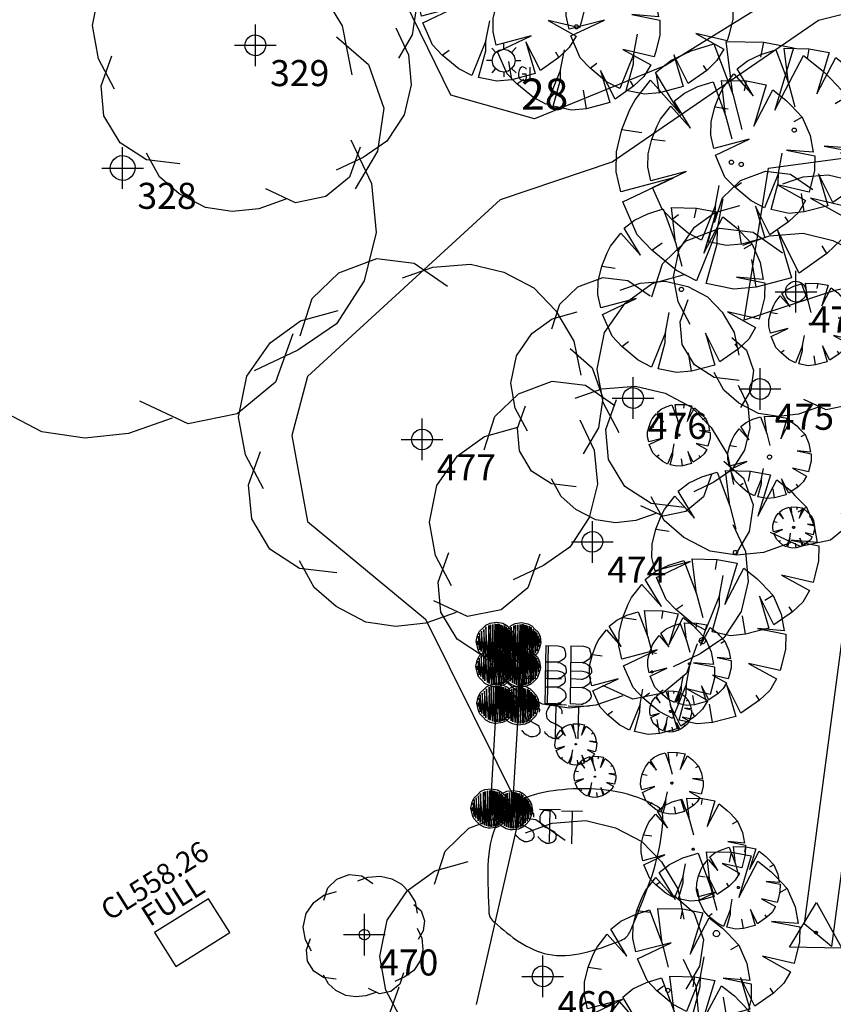
# Model space of a CAD drawing. Extents: x 692840 to 1388583, y 6091334 to 12182948.
# Drawn here: x 694389 to 694408, y 6091591 to 6091614 of the extents above; entities that cross this region are included whole.
import ezdxf
from ezdxf.enums import TextEntityAlignment as Align

# ---------------------------------------------------------------- set-up
doc = ezdxf.new("R2010")
doc.units = 0
doc.header["$LTSCALE"] = 5
doc.header["$MEASUREMENT"] = 0
doc.header["$PDMODE"] = 2
doc.header["$PDSIZE"] = 0.5
doc.linetypes.add('A_CONTINUOUS_LINE', pattern=[0])
doc.layers.get('0').update_dxf_attribs({"linetype": 'A_CONTINUOUS_LINE'})
for name, color, linetype in [('EL_GROUND_LIGHT', 222, 'A_CONTINUOUS_LINE'), ('EL_GROUND_LIGHT_ID', 7, 'CONTINUOUS'), ('MS_COVER_LEVEL', 7, 'A_CONTINUOUS_LINE'), ('MS_LITTER_BIN', 7, 'A_CONTINUOUS_LINE'), ('MS_SEAT', 7, 'A_CONTINUOUS_LINE'), ('MS_WALL', 160, 'A_CONTINUOUS_LINE'), ('SW_GRATED_PIT', 140, 'A_CONTINUOUS_LINE'), ('VE_GARDEN_BED', 75, 'A_CONTINUOUS_LINE'), ('VE_GROUP_TREES_SHRUBS', 104, 'VEGETATION'), ('VE_PLANTATION', 104, 'VEGETATION'), ('VE_SHRUB', 104, 'A_CONTINUOUS_LINE'), ('VE_TREE', 104, 'A_CONTINUOUS_LINE'), ('VE_TREE_ID', 7, 'A_CONTINUOUS_LINE'), ('ZSW', 150, 'STORMWATER')]:
    doc.layers.add(name, color=color, linetype=linetype)
doc.styles.get("Standard").update_dxf_attribs({"font": 'iso3098b.shx', "width": 0.8, "oblique": 15})
doc.linetypes.add('STORMWATER', pattern='A,0.5,-0.2,["SW",Standard,S=0.1,R=0,X=-0.1,Y=-0.05],-0.2', length=0.9)
doc.linetypes.add('VEGETATION', pattern='A,1e-09,-1,[5,SCC.SHX,S=0.1,R=0,X=0,Y=0],-1e-11', length=1)

# ---------------------------------------------------------------- blocks, each defined once
blk = doc.blocks.new('020')
at = {"color": 0, "linetype": 'Continuous'}
for p, q in [((-0.21, 0.45), (-0.12, 0.48)), ((-0.12, 0.48), (-0.04, 0.28)), ((-0.04, 0.28), (-0.07, 0.49)), ((-0.07, 0.49), (0.08, 0.49)), ((0.07, 0.43), (0.08, 0.49)), ((0.08, 0.49), (0.2, 0.47)), ((-0.29, 0.41), (-0.21, 0.45)), ((0.2, 0.47), (0.13, 0.22)), ((0.13, 0.22), (0.24, 0.44)), ((0.24, 0.44), (0.32, 0.38)), ((-0.35, 0.36), (-0.29, 0.41)), ((-0.25, 0.2), (-0.35, 0.36)), ((0.32, 0.38), (0.35, 0.35)), ((-0.43, 0.25), (-0.37, 0.33)), ((-0.37, 0.33), (-0.25, 0.2)), ((0.35, 0.35), (0.42, 0.28)), ((-0.04, 0.28), (0, 0.14)), ((0.42, 0.28), (0.37, 0.25)), ((0.42, 0.28), (0.47, 0.17)), ((-0.45, 0.21), (-0.43, 0.25)), ((-0.48, 0.13), (-0.45, 0.21)), ((0.47, 0.17), (0.49, 0.07)), ((-0.5, 0.04), (-0.48, 0.13)), ((-0.48, 0.13), (-0.4, 0.12)), ((0.49, 0.07), (0.33, 0.08)), ((0.33, 0.08), (0.5, 0.05)), ((-0.5, -0.04), (-0.5, 0.04)), ((0.5, 0.05), (0.5, -0.04)), ((-0.48, -0.12), (-0.5, -0.04)), ((-0.27, -0.06), (-0.48, -0.12)), ((-0.47, -0.16), (-0.27, -0.06)), ((0.5, -0.04), (0.48, -0.13)), ((-0.09, -0.26), (-0.07, -0.14)), ((0.47, -0.17), (0.28, -0.13)), ((0.28, -0.13), (0.45, -0.22)), ((0.48, -0.13), (0.47, -0.17)), ((-0.41, -0.29), (-0.47, -0.16)), ((0.45, -0.22), (0.41, -0.29)), ((-0.09, -0.26), (-0.17, -0.47)), ((-0.09, -0.32), (-0.09, -0.26)), ((0.24, -0.43), (0.15, -0.26)), ((0.15, -0.26), (0.21, -0.45)), ((-0.35, -0.35), (-0.41, -0.29)), ((0.41, -0.29), (0.35, -0.35)), ((-0.35, -0.35), (-0.31, -0.32)), ((-0.25, -0.43), (-0.35, -0.35)), ((-0.13, -0.48), (-0.09, -0.32)), ((0.35, -0.35), (0.24, -0.43)), ((0.35, -0.35), (0.33, -0.32)), ((0.07, -0.49), (0.05, -0.38)), ((-0.17, -0.47), (-0.25, -0.43)), ((0.21, -0.45), (0.07, -0.49)), ((-0.02, -0.5), (-0.13, -0.48)), ((0.07, -0.49), (-0.02, -0.5))]:
    blk.add_line(p, q, dxfattribs=at)
blk = doc.blocks.new('041')
at = {"color": 0, "linetype": 'Continuous'}
for p, q in [((-0.5, 0), (-0.48, 0.13)), ((-0.48, -0.13), (-0.5, 0)), ((-0.48, 0.13), (-0.43, 0.25)), ((-0.43, 0.25), (-0.35, 0.35)), ((-0.35, 0.35), (-0.25, 0.43)), ((-0.25, 0.43), (-0.13, 0.48)), ((-0.13, 0.48), (0, 0.5)), ((0, 0.5), (0.13, 0.48)), ((0.13, 0.48), (0.25, 0.43)), ((0.25, 0.43), (0.35, 0.35)), ((0.35, 0.35), (0.43, 0.25)), ((0.43, 0.25), (0.48, 0.13)), ((0.48, 0.13), (0.5, 0)), ((0.5, 0), (0.48, -0.13)), ((-0.43, -0.25), (-0.48, -0.13)), ((-0.35, -0.35), (-0.43, -0.25)), ((-0.25, -0.43), (-0.35, -0.35)), ((-0.13, -0.48), (-0.25, -0.43)), ((0, -0.5), (-0.13, -0.48)), ((0.13, -0.48), (0, -0.5)), ((0.25, -0.43), (0.13, -0.48)), ((0.35, -0.35), (0.25, -0.43)), ((0.43, -0.25), (0.35, -0.35)), ((0.48, -0.13), (0.43, -0.25))]:
    blk.add_line(p, q, dxfattribs=at)
blk = doc.blocks.new('S319')
at = {"color": 0, "linetype": 'Continuous'}
for p, q in [((-0.064, 0.184), (-0.004, 0.194)), ((-0.004, 0.194), (0.056, 0.184)), ((-0.184, 0.064), (-0.164, 0.104)), ((-0.164, 0.104), (-0.134, 0.134)), ((-0.122, -0.116), (-0.146, 0.104)), ((-0.146, 0.104), (-0.144, -0.092)), ((-0.134, 0.134), (-0.104, 0.164)), ((-0.104, -0.132), (-0.124, 0.122)), ((-0.124, 0.122), (-0.122, -0.116)), ((-0.104, 0.164), (-0.064, 0.184)), ((-0.08, -0.148), (-0.104, 0.146)), ((-0.104, 0.146), (-0.104, -0.132)), ((-0.078, 0.16), (-0.08, -0.148)), ((-0.062, -0.156), (-0.078, 0.16)), ((-0.06, 0.166), (-0.062, -0.156)), ((-0.04, -0.164), (-0.06, 0.166)), ((-0.038, 0.172), (-0.04, -0.164)), ((-0.022, -0.17), (-0.038, 0.172)), ((-0.02, 0.176), (-0.022, -0.17)), ((-0.01, -0.17), (0.008, 0.178)), ((-0.008, 0.176), (-0.01, -0.17)), ((0.008, 0.178), (0.008, -0.17)), ((0.008, -0.17), (0.024, 0.174)), ((0.024, 0.174), (0.026, -0.168)), ((0.026, -0.168), (0.038, 0.168)), ((0.038, 0.168), (0.038, -0.166)), ((0.038, -0.166), (0.054, 0.164)), ((0.054, 0.164), (0.054, -0.16)), ((0.054, -0.16), (0.074, 0.162)), ((0.056, 0.184), (0.096, 0.164)), ((0.074, 0.162), (0.072, -0.156)), ((0.072, -0.156), (0.09, 0.15)), ((0.09, 0.15), (0.088, -0.148)), ((0.088, -0.148), (0.108, 0.132)), ((0.096, 0.164), (0.126, 0.134)), ((0.108, 0.132), (0.102, -0.13)), ((0.102, -0.13), (0.122, 0.118)), ((0.122, 0.118), (0.116, -0.116)), ((0.116, -0.116), (0.134, 0.108)), ((0.126, 0.134), (0.156, 0.104)), ((0.134, 0.108), (0.136, -0.098)), ((0.136, -0.098), (0.146, 0.096)), ((0.146, 0.096), (0.15, -0.076)), ((0.156, 0.104), (0.176, 0.064)), ((-0.194, 0.004), (-0.184, 0.064)), ((-0.174, -0.076), (-0.194, 0.004)), ((-0.174, -0.026), (-0.184, 0.008)), ((-0.16, -0.076), (-0.174, 0.056)), ((-0.174, 0.056), (-0.174, -0.026)), ((-0.144, -0.092), (-0.164, 0.086)), ((-0.164, 0.086), (-0.16, -0.076)), ((0.15, -0.076), (0.16, 0.07)), ((0.16, 0.07), (0.166, -0.04)), ((0.166, -0.04), (0.172, 0.044)), ((0.172, 0.044), (0.176, 0.004)), ((0.176, 0.064), (0.186, 0.004)), ((0.186, 0.004), (0.176, -0.036)), ((-0.164, -0.096), (-0.174, -0.076)), ((0.176, -0.036), (0.156, -0.096)), ((0.256, -0.02), (0.256, -0.338)), ((0.474, -0.02), (0.476, -0.336)), ((0.474, -0.02), (0.594, -0.02)), ((0.594, -0.02), (0.63, -0.03)), ((0.63, -0.03), (0.652, -0.042)), ((0.652, -0.042), (0.658, -0.064)), ((0.658, -0.064), (0.666, -0.09)), ((0.666, -0.09), (0.666, -0.098)), ((-0.134, -0.126), (-0.164, -0.096)), ((-0.104, -0.156), (-0.134, -0.126)), ((-0.064, -0.176), (-0.104, -0.156)), ((-0.024, -0.186), (-0.064, -0.176)), ((-0.004, -0.186), (-0.024, -0.186)), ((0.056, -0.176), (-0.004, -0.186)), ((0.096, -0.156), (0.056, -0.176)), ((0.126, -0.126), (0.096, -0.156)), ((0.156, -0.096), (0.126, -0.126)), ((0.592, -0.178), (0.474, -0.182)), ((0.604, -0.176), (0.592, -0.178)), ((0.592, -0.18), (0.616, -0.184)), ((0.618, -0.168), (0.604, -0.176)), ((0.616, -0.184), (0.638, -0.196)), ((0.634, -0.158), (0.618, -0.168)), ((0.656, -0.142), (0.634, -0.158)), ((0.666, -0.118), (0.656, -0.142)), ((0.666, -0.098), (0.666, -0.118)), ((0.638, -0.196), (0.656, -0.208)), ((0.656, -0.208), (0.666, -0.22)), ((0.666, -0.22), (0.672, -0.238)), ((0.676, -0.276), (0.666, -0.288)), ((0.672, -0.238), (0.676, -0.252)), ((0.676, -0.252), (0.676, -0.26)), ((0.676, -0.26), (0.676, -0.276)), ((0.256, -0.338), (0.392, -0.338)), ((0.584, -0.34), (0.478, -0.338)), ((0.592, -0.34), (0.584, -0.34)), ((0.61, -0.332), (0.592, -0.34)), ((0.624, -0.328), (0.61, -0.332)), ((0.634, -0.322), (0.624, -0.328)), ((0.656, -0.302), (0.634, -0.322)), ((0.666, -0.288), (0.656, -0.302))]:
    blk.add_line(p, q, dxfattribs=at)
blk = doc.blocks.new('014')
at = {"color": 0, "linetype": 'Continuous'}
blk.add_line((0, 0), (0.01, 0.01), dxfattribs=at)
blk = doc.blocks.new('S320')
at = {"color": 0, "linetype": 'Continuous'}
for p, q in [((-0.056, 0.186), (0.004, 0.196)), ((0.004, 0.196), (0.064, 0.186)), ((-0.176, 0.066), (-0.156, 0.106)), ((-0.156, 0.106), (-0.126, 0.136)), ((-0.114, -0.114), (-0.138, 0.106)), ((-0.138, 0.106), (-0.136, -0.09)), ((-0.126, 0.136), (-0.096, 0.166)), ((-0.096, -0.13), (-0.116, 0.124)), ((-0.116, 0.124), (-0.114, -0.114)), ((-0.096, 0.166), (-0.056, 0.186)), ((-0.072, -0.146), (-0.096, 0.148)), ((-0.096, 0.148), (-0.096, -0.13)), ((-0.07, 0.162), (-0.072, -0.146)), ((-0.054, -0.154), (-0.07, 0.162)), ((-0.052, 0.168), (-0.054, -0.154)), ((-0.032, -0.162), (-0.052, 0.168)), ((-0.03, 0.174), (-0.032, -0.162)), ((-0.014, -0.168), (-0.03, 0.174)), ((-0.012, 0.178), (-0.014, -0.168)), ((-0.002, -0.168), (0.016, 0.18)), ((0, 0.178), (-0.002, -0.168)), ((0.016, 0.18), (0.016, -0.168)), ((0.016, -0.168), (0.032, 0.176)), ((0.032, 0.176), (0.034, -0.166)), ((0.034, -0.166), (0.046, 0.17)), ((0.046, 0.17), (0.046, -0.164)), ((0.046, -0.164), (0.062, 0.166)), ((0.062, 0.166), (0.062, -0.158)), ((0.062, -0.158), (0.082, 0.164)), ((0.064, 0.186), (0.104, 0.166)), ((0.082, 0.164), (0.08, -0.154)), ((0.08, -0.154), (0.098, 0.152)), ((0.098, 0.152), (0.096, -0.146)), ((0.096, -0.146), (0.116, 0.134)), ((0.104, 0.166), (0.134, 0.136)), ((0.116, 0.134), (0.11, -0.128)), ((0.11, -0.128), (0.13, 0.12)), ((0.13, 0.12), (0.124, -0.114)), ((0.124, -0.114), (0.142, 0.11)), ((0.134, 0.136), (0.164, 0.106)), ((0.142, 0.11), (0.144, -0.096)), ((0.144, -0.096), (0.154, 0.098)), ((0.154, 0.098), (0.158, -0.074)), ((0.164, 0.106), (0.184, 0.066)), ((-0.186, 0.006), (-0.176, 0.066)), ((-0.166, -0.074), (-0.186, 0.006)), ((-0.166, -0.024), (-0.176, 0.01)), ((-0.152, -0.074), (-0.166, 0.058)), ((-0.166, 0.058), (-0.166, -0.024)), ((-0.136, -0.09), (-0.156, 0.088)), ((-0.156, 0.088), (-0.152, -0.074)), ((0.158, -0.074), (0.168, 0.072)), ((0.168, 0.072), (0.174, -0.038)), ((0.174, -0.038), (0.18, 0.046)), ((0.18, 0.046), (0.184, 0.006)), ((0.184, 0.066), (0.194, 0.006)), ((0.194, 0.006), (0.184, -0.034)), ((0.298, 0.008), (0.278, -0.022)), ((0.338, 0.008), (0.298, 0.008)), ((0.356, 0.006), (0.338, 0.008)), ((0.376, 0.006), (0.356, 0.006)), ((0.394, -0.01), (0.376, 0.006)), ((0.472, 0.01), (0.674, 0.01)), ((0.576, -0.304), (0.576, 0.008)), ((-0.156, -0.094), (-0.166, -0.074)), ((-0.126, -0.124), (-0.156, -0.094)), ((0.164, -0.094), (0.134, -0.124)), ((0.184, -0.034), (0.164, -0.094)), ((0.266, -0.048), (0.264, -0.068)), ((0.264, -0.068), (0.266, -0.094)), ((0.278, -0.022), (0.266, -0.048)), ((0.266, -0.094), (0.272, -0.114)), ((0.406, -0.02), (0.394, -0.01)), ((0.418, -0.04), (0.406, -0.02)), ((0.418, -0.068), (0.418, -0.04)), ((-0.096, -0.154), (-0.126, -0.124)), ((-0.056, -0.174), (-0.096, -0.154)), ((-0.016, -0.184), (-0.056, -0.174)), ((0.004, -0.184), (-0.016, -0.184)), ((0.064, -0.174), (0.004, -0.184)), ((0.104, -0.154), (0.064, -0.174)), ((0.134, -0.124), (0.104, -0.154)), ((0.272, -0.114), (0.296, -0.138)), ((0.296, -0.138), (0.318, -0.15)), ((0.318, -0.15), (0.338, -0.158)), ((0.338, -0.158), (0.368, -0.172)), ((0.368, -0.172), (0.386, -0.182)), ((0.386, -0.182), (0.404, -0.192)), ((0.258, -0.254), (0.254, -0.242)), ((0.266, -0.262), (0.258, -0.254)), ((0.278, -0.274), (0.266, -0.262)), ((0.284, -0.28), (0.278, -0.274)), ((0.298, -0.29), (0.284, -0.28)), ((0.412, -0.278), (0.4, -0.29)), ((0.404, -0.192), (0.412, -0.198)), ((0.412, -0.198), (0.414, -0.208)), ((0.424, -0.262), (0.412, -0.278)), ((0.414, -0.208), (0.424, -0.228)), ((0.424, -0.228), (0.424, -0.242)), ((0.424, -0.242), (0.424, -0.262)), ((0.312, -0.294), (0.298, -0.29)), ((0.318, -0.298), (0.312, -0.294)), ((0.334, -0.306), (0.318, -0.298)), ((0.354, -0.306), (0.334, -0.306)), ((0.36, -0.306), (0.354, -0.306)), ((0.388, -0.298), (0.36, -0.306)), ((0.4, -0.29), (0.388, -0.298))]:
    blk.add_line(p, q, dxfattribs=at)
blk = doc.blocks.new('035')
at = {"color": 0, "linetype": 'Continuous'}
for p, q in [((-0.5, -0.29), (0, 0.58)), ((0, 0.58), (0.5, -0.29)), ((-0.03, 0), (-0.02, 0.02)), ((-0.02, -0.02), (-0.03, 0)), ((-0.03, 0), (0.03, 0)), ((-0.02, 0.02), (0, 0.03)), ((0.02, 0.02), (-0.02, -0.02)), ((-0.02, 0.02), (0.02, -0.02)), ((0, 0.03), (0.02, 0.02)), ((0, -0.03), (0, 0.03)), ((0.02, 0.02), (0.03, 0)), ((0.03, 0), (0.02, -0.02)), ((0, -0.03), (-0.02, -0.02)), ((0.02, -0.02), (0, -0.03)), ((0.5, -0.29), (-0.5, -0.29))]:
    blk.add_line(p, q, dxfattribs=at)
blk = doc.blocks.new('S324')
at = {"color": 0, "linetype": 'Continuous'}
for p, q in [((-0.15, 0.164), (-0.23, 0.252)), ((-0.152, 0.166), (-0.082, 0.216)), ((-0.082, 0.216), (0.008, 0.236)), ((0.008, 0.236), (0.098, 0.216)), ((0.01, 0.232), (0.01, 0.344)), ((0.098, 0.216), (0.168, 0.166)), ((0.168, 0.166), (0.256, 0.264)), ((-0.224, 0.008), (-0.332, 0.008)), ((-0.222, 0.006), (-0.202, 0.096)), ((-0.202, -0.084), (-0.222, 0.006)), ((-0.202, 0.096), (-0.152, 0.166)), ((0.168, 0.166), (0.218, 0.096)), ((0.218, 0.096), (0.238, 0.006)), ((0.238, 0.006), (0.218, -0.084)), ((0.238, 0.008), (0.352, 0.008)), ((-0.152, -0.154), (-0.23, -0.242)), ((-0.152, -0.154), (-0.202, -0.084)), ((-0.082, -0.204), (-0.152, -0.154)), ((0.168, -0.154), (0.098, -0.204)), ((0.218, -0.084), (0.168, -0.154)), ((0.168, -0.156), (0.258, -0.242)), ((0.32, -0.194), (0.302, -0.248)), ((0.336, -0.15), (0.32, -0.194)), ((0.356, -0.132), (0.336, -0.15)), ((0.378, -0.122), (0.356, -0.132)), ((0.402, -0.128), (0.378, -0.122)), ((0.436, -0.14), (0.402, -0.128)), ((0.462, -0.168), (0.436, -0.14)), ((0.53, -0.13), (0.53, -0.382)), ((0.008, -0.224), (-0.082, -0.204)), ((0.098, -0.204), (0.008, -0.224)), ((0.01, -0.222), (0.01, -0.32)), ((0.302, -0.248), (0.304, -0.3)), ((0.304, -0.3), (0.328, -0.352)), ((0.328, -0.352), (0.348, -0.372)), ((0.348, -0.372), (0.376, -0.39)), ((0.376, -0.39), (0.41, -0.392)), ((0.46, -0.27), (0.38, -0.27)), ((0.41, -0.392), (0.442, -0.384)), ((0.442, -0.384), (0.458, -0.368)), ((0.458, -0.368), (0.468, -0.334)), ((0.46, -0.29), (0.46, -0.27)), ((0.462, -0.31), (0.46, -0.29)), ((0.468, -0.334), (0.462, -0.31)), ((0.53, -0.382), (0.642, -0.382))]:
    blk.add_line(p, q, dxfattribs=at)
blk = doc.blocks.new('S077_1')
at = {"color": 0, "linetype": 'Continuous'}
for p, q in [((-0.23, 0.44), (-0.13, 0.48)), ((-0.13, 0.48), (-0.03, 0.47)), ((-0.06, 0.43), (0.02, 0.46)), ((-0.03, 0.47), (0.06, 0.41)), ((0.02, 0.46), (0.12, 0.47)), ((0.12, 0.47), (0.21, 0.45)), ((-0.3, 0.37), (-0.23, 0.44)), ((0.21, 0.45), (0.29, 0.41)), ((0.29, 0.41), (0.35, 0.35)), ((-0.33, 0.27), (-0.3, 0.37)), ((0.35, 0.35), (0.4, 0.27)), ((-0.33, 0.31), (-0.23, 0.34)), ((-0.41, 0.25), (-0.33, 0.31)), ((0.4, 0.27), (0.42, 0.18)), ((-0.47, 0.16), (-0.41, 0.25)), ((0.39, 0.25), (0.45, 0.2)), ((0.45, 0.2), (0.48, 0.12)), ((-0.49, 0.05), (-0.47, 0.16)), ((0.48, 0.12), (0.47, 0.04)), ((0.42, 0.06), (0.46, -0.02)), ((-0.47, -0.05), (-0.49, 0.05)), ((0.47, 0.04), (0.43, -0.03)), ((0.46, -0.02), (0.47, -0.11)), ((-0.42, -0.14), (-0.47, -0.05)), ((-0.46, -0.13), (-0.43, -0.04)), ((0.47, -0.11), (0.45, -0.2)), ((-0.45, -0.22), (-0.46, -0.13)), ((0.45, -0.2), (0.4, -0.28)), ((-0.4, -0.3), (-0.45, -0.22)), ((0.4, -0.28), (0.33, -0.33)), ((-0.32, -0.35), (-0.4, -0.3)), ((0.32, -0.3), (0.29, -0.39)), ((-0.28, -0.4), (-0.32, -0.33)), ((0.33, -0.33), (0.25, -0.37)), ((-0.22, -0.36), (-0.32, -0.35)), ((-0.22, -0.45), (-0.28, -0.4)), ((0.29, -0.39), (0.22, -0.45)), ((0.13, -0.47), (0.04, -0.43)), ((-0.14, -0.49), (-0.22, -0.45)), ((0.22, -0.45), (0.13, -0.47)), ((0.1, -0.46), (0.02, -0.49)), ((-0.06, -0.5), (-0.14, -0.49)), ((0.02, -0.49), (-0.06, -0.5))]:
    blk.add_line(p, q, dxfattribs=at)
blk = doc.blocks.new('S028')
at = {"color": 0, "linetype": 'Continuous'}
for p, q in [((-0.35, 0.35), (-0.25, 0.43)), ((-0.25, 0.43), (-0.13, 0.48)), ((-0.13, 0.48), (0, 0.5)), ((0, 0.5), (0.13, 0.48)), ((0.13, 0.48), (0.25, 0.43)), ((0.25, 0.43), (0.35, 0.35)), ((-0.5, 0), (-0.48, 0.13)), ((-0.48, -0.13), (-0.5, 0)), ((-0.48, 0.13), (-0.43, 0.25)), ((-0.43, 0.25), (-0.35, 0.35)), ((0.35, 0.35), (0.43, 0.25)), ((0.43, 0.25), (0.48, 0.13)), ((0.48, 0.13), (0.5, 0)), ((0.5, 0), (0.48, -0.13)), ((-0.43, -0.25), (-0.48, -0.13)), ((-0.35, -0.35), (-0.43, -0.25)), ((-0.25, -0.43), (-0.35, -0.35)), ((0.35, -0.35), (0.25, -0.43)), ((0.43, -0.25), (0.35, -0.35)), ((0.48, -0.13), (0.43, -0.25)), ((-0.13, -0.48), (-0.25, -0.43)), ((0, -0.5), (-0.13, -0.48)), ((0.13, -0.48), (0, -0.5)), ((0.25, -0.43), (0.13, -0.48))]:
    blk.add_line(p, q, dxfattribs=at)

msp = doc.modelspace()

# ---------------------------------------------------------------- linework, layer by layer
at = {"layer": 'MS_LITTER_BIN', "flags": 128}
msp.add_lwpolyline([(694400.386, 6091599.319), (694400.988, 6091599.31), (694400.979, 6091598.71), (694400.377, 6091598.719), (694400.386, 6091599.319)], dxfattribs=at)
at = {"layer": 'MS_SEAT'}
msp.add_lwpolyline([(694400.238, 6091595.315), (694400.767, 6091595.275), (694400.923, 6091597.795), (694400.381, 6091597.831), (694400.238, 6091595.315)], dxfattribs=at)
at = {"layer": 'MS_WALL'}
for points in [[(694408.863, 6091600.839), (694408.424, 6091597.513), (694407.77, 6091592.564)], [(694409.55, 6091600.514), (694409.122, 6091597.282), (694408.423, 6091592.016), (694407.77, 6091592.564)]]:
    msp.add_lwpolyline(points, dxfattribs=at)
at = {"layer": 'SW_GRATED_PIT', "flags": 128}
msp.add_lwpolyline([(694392.182, 6091592.352), (694392.694, 6091591.54), (694393.984, 6091592.355), (694393.471, 6091593.166), (694392.182, 6091592.352)], dxfattribs=at)
at = {"layer": 'VE_GARDEN_BED'}
for p, q in [((694400.479, 6091609.947), (694395.848, 6091605.704)), ((694400.965, 6091595.282), (694399.902, 6091590.626))]:
    msp.add_line(p, q, dxfattribs=at)
at = {"layer": 'VE_GARDEN_BED', "flags": 128}
for points in [[(694400.479, 6091609.947), (694403.166, 6091610.857), (694408.113, 6091614.252), (694411.611, 6091615.135), (694413.788, 6091613.958), (694416.516, 6091611.477)], [(694395.848, 6091605.704), (694395.475, 6091604.287), (694395.852, 6091602.218)], [(694395.852, 6091602.218), (694398.683, 6091599.878), (694400.965, 6091595.282)]]:
    msp.add_lwpolyline(points, dxfattribs=at)
at = {"layer": 'VE_GROUP_TREES_SHRUBS', "flags": 128}
msp.add_lwpolyline([(694397.951, 6091620.833), (694399.59, 6091625.01), (694401.725, 6091624.532), (694406.276, 6091621.241), (694409.296, 6091619.943), (694409.49, 6091616.965), (694407.729, 6091615.208), (694404.444, 6091613.171), (694401.298, 6091611.885), (694399.287, 6091612.458), (694399.287, 6091612.451), (694398.189, 6091614.713), (694397.951, 6091620.833)], dxfattribs=at)
at = {"layer": 'VE_PLANTATION'}
msp.add_line((694406.329, 6091607.057), (694406.918, 6091610.699), dxfattribs=at)
at = {"layer": 'VE_PLANTATION', "flags": 128}
msp.add_lwpolyline([(694406.918, 6091610.699), (694410.004, 6091611.118), (694410.56, 6091608.221), (694408.48, 6091607.759), (694406.329, 6091607.057)], dxfattribs=at)
at = {"layer": 'VE_PLANTATION', "start_tangent": (0.55292, 0.833234), "end_tangent": (0.55292, 0.833234)}
msp.add_spline([(694400.497, 6091595.13), (694402.093, 6091595.791), (694404.15, 6091595.432), (694404.332, 6091595.301), (694404.375, 6091594.992), (694403.64, 6091592.486), (694403.487, 6091592.231), (694403.329, 6091592.148), (694401.621, 6091591.832), (694400.34, 6091592.599), (694400.238, 6091592.714), (694400.2, 6091592.938), (694400.497, 6091595.13)], degree=3, dxfattribs=at)
at = {"layer": 'VE_TREE'}
for p in [(694394.599, 6091613.652), (694391.414, 6091610.706), (694407.571, 6091607.737), (694403.664, 6091605.184), (694406.712, 6091605.402), (694398.599, 6091604.19), (694402.688, 6091601.732), (694397.216, 6091592.302), (694401.495, 6091591.301)]:
    msp.add_point(p, dxfattribs=at)

# ---------------------------------------------------------------- block references
at = {"layer": 'EL_GROUND_LIGHT'}
ref = msp.add_blockref('S324', (694400.549, 6091613.279), dxfattribs=dict(at, xscale=1.2, yscale=1.2, zscale=1.2))
ref.add_attrib('PT_NUM', '28', dxfattribs={"layer": 'EL_GROUND_LIGHT_ID', "height": 0.75}).set_placement((694400.975, 6091612.853), align=Align.TOP_LEFT)
at = {"layer": 'MS_COVER_LEVEL', "xscale": 1.25, "yscale": 1.25, "zscale": 1.25, "rotation": 358.8376087528678}
msp.add_blockref('035', (694408.054, 6091592.351), dxfattribs=at)
at = {"layer": 'MS_LITTER_BIN', "xscale": 2.5, "yscale": 2.5, "zscale": 2.5, "rotation": 358.8376087528678}
for p in [(694400.386, 6091599.319), (694400.988, 6091599.31), (694400.377, 6091598.719), (694400.979, 6091598.71)]:
    msp.add_blockref('S319', p, dxfattribs=at)
at = {"layer": 'MS_SEAT', "xscale": 2.5, "yscale": 2.5, "zscale": 2.5, "rotation": 358.8376087528678}
for p in [(694400.381, 6091597.831), (694400.923, 6091597.795), (694400.238, 6091595.315), (694400.767, 6091595.275)]:
    msp.add_blockref('S320', p, dxfattribs=at)
at = {"layer": 'VE_GROUP_TREES_SHRUBS', "xscale": 1.25, "yscale": 1.25, "zscale": 1.25, "rotation": 358.8376087528678}
for p in [(694404.444, 6091613.171), (694399.287, 6091612.458), (694399.287, 6091612.451), (694401.298, 6091611.885)]:
    msp.add_blockref('014', p, dxfattribs=at)
at = {"layer": 'VE_SHRUB', "rotation": 358.8376087528678}
for name, p, xscale, yscale, zscale in [('020', (694400.515, 6091614.79), 4, 4, 4), ('020', (694404.061, 6091614.477), 4, 4, 4), ('020', (694402.307, 6091614.096), 4, 4, 4), ('041', (694402.307, 6091614.096), 0.1, 0.1, 0.1), ('020', (694406.261, 6091610.794), 6.000000000000001, 6.000000000000001, 6.000000000000001), ('020', (694407.534, 6091611.616), 4, 4, 4), ('020', (694406.024, 6091610.843), 4, 4, 4), ('041', (694407.534, 6091611.616), 0.1, 0.1, 0.1), ('041', (694406.024, 6091610.843), 0.1, 0.1, 0.1), ('041', (694406.261, 6091610.794), 0.1, 0.1, 0.1), ('020', (694404.824, 6091607.793), 4, 4, 4), ('041', (694404.824, 6091607.793), 0.1, 0.1, 0.1), ('020', (694407.924, 6091606.96), 2, 2, 2), ('041', (694407.924, 6091606.96), 0.05, 0.05, 0.05), ('020', (694404.763, 6091604.295), 1.5, 1.5, 1.5), ('020', (694406.94, 6091603.768), 2, 2, 2), ('041', (694404.763, 6091604.295), 0.05, 0.05, 0.05), ('041', (694406.94, 6091603.768), 0.1, 0.1, 0.1), ('020', (694406.121, 6091601.477), 4, 4, 4), ('041', (694407.519, 6091602.08), 0.05, 0.05, 0.05), ('041', (694406.121, 6091601.477), 0.1, 0.1, 0.1), ('020', (694405.327, 6091599.358), 4, 4, 4), ('020', (694404.119, 6091598.608), 3, 3, 3), ('020', (694405.018, 6091598.805), 2, 2, 2), ('041', (694405.327, 6091599.358), 0.15, 0.15, 0.15), ('041', (694405.018, 6091598.805), 0.05, 0.05, 0.05), ('041', (694404.119, 6091598.608), 0.05, 0.05, 0.05), ('041', (694404.564, 6091597.662), 0.05, 0.05, 0.05), ('041', (694402.29, 6091596.874), 0.03, 0.03, 0.03), ('020', (694404.597, 6091595.942), 1.5, 1.5, 1.5), ('041', (694402.749, 6091596.094), 0.03, 0.03, 0.03), ('041', (694404.597, 6091595.942), 0.05, 0.05, 0.05), ('020', (694405.107, 6091594.352), 2.5, 2.5, 2.5), ('041', (694405.107, 6091594.352), 0.05, 0.05, 0.05), ('020', (694406.192, 6091593.434), 2, 2, 2), ('020', (694405.664, 6091592.327), 4, 4, 4), ('041', (694406.192, 6091593.434), 0.05, 0.05, 0.05), ('020', (694404.499, 6091590.965), 4, 4, 4), ('041', (694405.664, 6091592.327), 0.15, 0.15, 0.15), ('020', (694404.789, 6091589.337), 4, 4, 4), ('041', (694404.499, 6091590.965), 0.1, 0.1, 0.1)]:
    msp.add_blockref(name, p, dxfattribs=dict(at, xscale=xscale, yscale=yscale, zscale=zscale))
for p in [(694407.519, 6091602.08), (694404.564, 6091597.662), (694402.29, 6091596.874), (694402.749, 6091596.094)]:
    msp.add_blockref('020', p, dxfattribs=at)
at = {"layer": 'VE_TREE', "rotation": 358.9}
for p, xscale, yscale, zscale in [((694394.599, 6091613.652), 8, 8, 8), ((694391.414, 6091610.706), 13, 13, 13), ((694407.571, 6091607.737), 6, 6, 6), ((694406.712, 6091605.402), 8, 8, 8), ((694398.599, 6091604.19), 9, 9, 9), ((694403.664, 6091605.184), 6, 6, 6), ((694402.688, 6091601.732), 8, 8, 8), ((694401.495, 6091591.301), 8, 8, 8), ((694397.216, 6091592.302), 3, 3, 3)]:
    msp.add_blockref('S077_1', p, dxfattribs=dict(at, xscale=xscale, yscale=yscale, zscale=zscale))
at = {"layer": 'VE_TREE'}
ref = msp.add_blockref('S028', (694394.599, 6091613.652), dxfattribs=dict(at, xscale=0.5, yscale=0.5, zscale=0.5, rotation=358.9))
ref.add_attrib('PT_NUM', '329', dxfattribs={"layer": 'VE_TREE_ID', "height": 0.625}).set_placement((694394.954, 6091613.297), align=Align.TOP_LEFT)
ref = msp.add_blockref('S028', (694391.414, 6091610.706), dxfattribs=dict(at, xscale=0.6000000000000001, yscale=0.6000000000000001, zscale=0.6000000000000001, rotation=358.9))
ref.add_attrib('PT_NUM', '328', dxfattribs={"layer": 'VE_TREE_ID', "height": 0.625}).set_placement((694391.769, 6091610.351), align=Align.TOP_LEFT)
ref = msp.add_blockref('S028', (694407.571, 6091607.737), dxfattribs=dict(at, xscale=0.5, yscale=0.5, zscale=0.5, rotation=358.9))
ref.add_attrib('PT_NUM', '478', dxfattribs={"layer": 'VE_TREE_ID', "height": 0.625}).set_placement((694407.926, 6091607.382), align=Align.TOP_LEFT)
ref = msp.add_blockref('S028', (694406.712, 6091605.402), dxfattribs=dict(at, xscale=0.5, yscale=0.5, zscale=0.5, rotation=358.9))
ref.add_attrib('PT_NUM', '475', dxfattribs={"layer": 'VE_TREE_ID', "height": 0.625}).set_placement((694407.067, 6091605.047), align=Align.TOP_LEFT)
ref = msp.add_blockref('S028', (694403.664, 6091605.184), dxfattribs=dict(at, xscale=0.5, yscale=0.5, zscale=0.5, rotation=358.9))
ref.add_attrib('PT_NUM', '476', dxfattribs={"layer": 'VE_TREE_ID', "height": 0.625}).set_placement((694404.019, 6091604.829), align=Align.TOP_LEFT)
ref = msp.add_blockref('S028', (694398.599, 6091604.19), dxfattribs=dict(at, xscale=0.5, yscale=0.5, zscale=0.5, rotation=358.9))
ref.add_attrib('PT_NUM', '477', dxfattribs={"layer": 'VE_TREE_ID', "height": 0.625}).set_placement((694398.954, 6091603.835), align=Align.TOP_LEFT)
ref = msp.add_blockref('S028', (694402.688, 6091601.732), dxfattribs=dict(at, xscale=0.5, yscale=0.5, zscale=0.5, rotation=358.9))
ref.add_attrib('PT_NUM', '474', dxfattribs={"layer": 'VE_TREE_ID', "height": 0.625}).set_placement((694403.043, 6091601.377), align=Align.TOP_LEFT)
ref = msp.add_blockref('S028', (694397.216, 6091592.302), dxfattribs=dict(at, xscale=0.25, yscale=0.25, zscale=0.25, rotation=358.9))
ref.add_attrib('PT_NUM', '470', dxfattribs={"layer": 'VE_TREE_ID', "height": 0.625}).set_placement((694397.571, 6091591.947), align=Align.TOP_LEFT)
ref = msp.add_blockref('S028', (694401.495, 6091591.301), dxfattribs=dict(at, xscale=0.5, yscale=0.5, zscale=0.5, rotation=358.9))
ref.add_attrib('PT_NUM', '469', dxfattribs={"layer": 'VE_TREE_ID', "height": 0.625}).set_placement((694401.85, 6091590.946), align=Align.TOP_LEFT)

# ---------------------------------------------------------------- texts
at = {"layer": 'ZSW'}
for s, p in [('CL558.26', (694391.095, 6091592.618, 9999.999)), ('FULL', (694392.067, 6091592.482, 10000.055))]:
    msp.add_text(s, height=0.5, rotation=32.2066, dxfattribs=at).set_placement(p)

doc.saveas('drawing.dxf')
